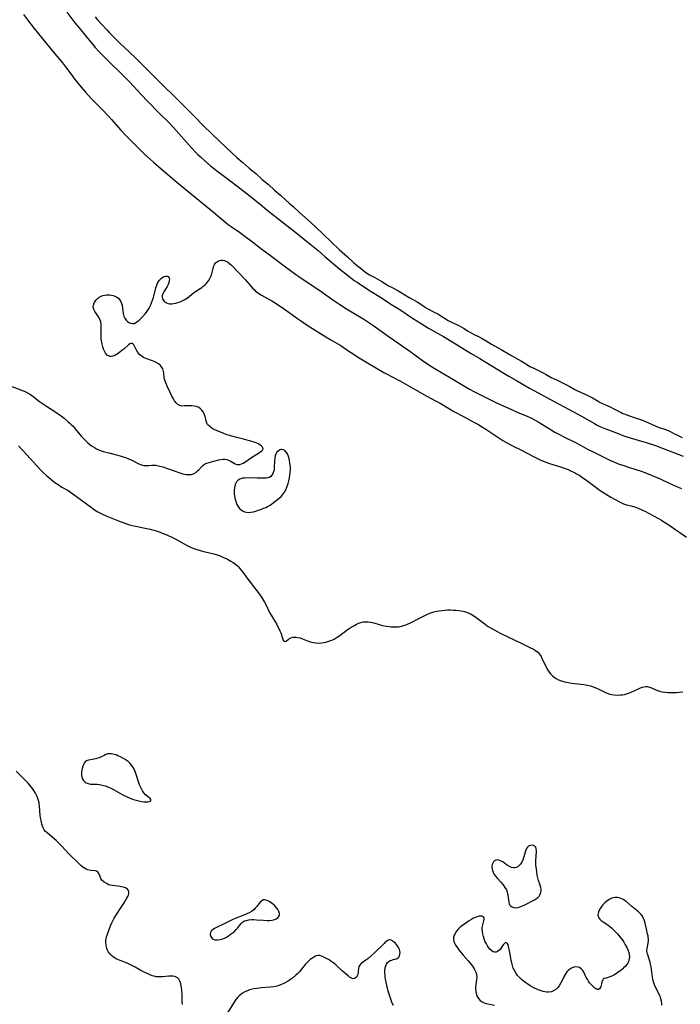
# Model space of a CAD drawing. Units: inches. Extents: x 2033933 to 2038974, y 216042 to 221488.
# Drawn here: x 2036438 to 2036607, y 217222 to 217474 of the extents above; entities that cross this region are included whole.
import ezdxf

# ---------------------------------------------------------------- set-up
doc = ezdxf.new("R2010")
doc.units = ezdxf.units.IN
doc.header["$MEASUREMENT"] = 0
doc.layers.add('c_19_T13S_R18E', color=49, linetype='Continuous')

msp = doc.modelspace()

# ---------------------------------------------------------------- linework, layer by layer
at = {"layer": 'c_19_T13S_R18E'}
for points in [[(2036438.61, 217475.79, 878), (2036439.56, 217474.47, 878), (2036441.32, 217472.22, 878), (2036443.57, 217469.53, 878), (2036446.19, 217466.26, 878), (2036448.6, 217463.38, 878), (2036449.39, 217462.37, 878), (2036450.96, 217460.24, 878), (2036451.53, 217459.5, 878), (2036453.39, 217457.18, 878), (2036454.51, 217455.85, 878), (2036455.93, 217454.29, 878), (2036456.72, 217453.48, 878), (2036458.66, 217451.54, 878), (2036460.36, 217449.74, 878), (2036461.13, 217448.9, 878), (2036463.48, 217446.24, 878), (2036464.91, 217444.7, 878), (2036466.4, 217443.18, 878), (2036468.97, 217440.6, 878), (2036469.54, 217440.04, 878), (2036470.38, 217439.26, 878), (2036471.97, 217437.86, 878), (2036473.93, 217436.17, 878), (2036477.97, 217432.73, 878), (2036484.49, 217427.36, 878), (2036487.34, 217425.05, 878), (2036489.47, 217423.24, 878), (2036490.56, 217422.36, 878), (2036491.12, 217421.92, 878), (2036491.9, 217421.35, 878), (2036494.05, 217419.89, 878), (2036494.72, 217419.42, 878), (2036495.75, 217418.67, 878), (2036497.05, 217417.69, 878), (2036499.77, 217415.56, 878), (2036502.33, 217413.68, 878), (2036505.47, 217411.26, 878), (2036507.43, 217409.81, 878), (2036508.46, 217409.07, 878), (2036509.52, 217408.35, 878), (2036514.97, 217404.66, 878), (2036518.25, 217402.39, 878), (2036519.77, 217401.35, 878), (2036521.47, 217400.27, 878), (2036524.64, 217398.36, 878), (2036525.92, 217397.56, 878), (2036528.28, 217396.02, 878), (2036530.05, 217394.78, 878), (2036532.46, 217393.04, 878), (2036537.74, 217389.33, 878), (2036541.01, 217387, 878), (2036542.91, 217385.7, 878), (2036544.45, 217384.72, 878), (2036547.9, 217382.65, 878), (2036553.06, 217379.64, 878), (2036554.31, 217378.95, 878), (2036555.56, 217378.3, 878), (2036558.41, 217376.85, 878), (2036559.62, 217376.26, 878), (2036560.94, 217375.65, 878), (2036563.65, 217374.43, 878), (2036565.47, 217373.64, 878), (2036567.45, 217372.84, 878), (2036568.03, 217372.59, 878), (2036568.83, 217372.2, 878), (2036569.95, 217371.61, 878), (2036570.66, 217371.2, 878), (2036574.05, 217369.14, 878), (2036575, 217368.6, 878), (2036576.15, 217367.97, 878), (2036577.46, 217367.29, 878), (2036580.3, 217365.89, 878), (2036581.54, 217365.23, 878), (2036583.39, 217364.2, 878), (2036584.62, 217363.56, 878), (2036588.04, 217361.87, 878), (2036589.27, 217361.3, 878), (2036590.26, 217360.87, 878), (2036591.52, 217360.38, 878), (2036592.45, 217360.05, 878), (2036594.11, 217359.5, 878), (2036597.14, 217358.55, 878), (2036598.06, 217358.22, 878), (2036598.71, 217357.98, 878), (2036599.32, 217357.73, 878), (2036600.52, 217357.21, 878), (2036601.98, 217356.55, 878), (2036604.35, 217355.49, 878), (2036606.63, 217354.44, 878), (2036607.5, 217354.05, 878)], [(2036449.73, 217476.42, 876), (2036451.79, 217473.71, 876), (2036452.32, 217473.04, 876), (2036453.66, 217471.43, 876), (2036455.01, 217469.72, 876), (2036456.35, 217468.09, 876), (2036456.95, 217467.37, 876), (2036457.9, 217466.31, 876), (2036458.56, 217465.64, 876), (2036465.76, 217458.51, 876), (2036468.8, 217455.3, 876), (2036470.51, 217453.51, 876), (2036473.43, 217450.51, 876), (2036475.94, 217447.99, 876), (2036477.05, 217446.79, 876), (2036481.82, 217441.49, 876), (2036482.75, 217440.49, 876), (2036483.36, 217439.88, 876), (2036483.98, 217439.28, 876), (2036485.16, 217438.21, 876), (2036486.6, 217437, 876), (2036488.12, 217435.77, 876), (2036489.18, 217434.96, 876), (2036492.22, 217432.7, 876), (2036496.01, 217429.74, 876), (2036499.31, 217427.13, 876), (2036501.06, 217425.7, 876), (2036505.38, 217422.23, 876), (2036507.69, 217420.45, 876), (2036509.33, 217419.12, 876), (2036511.24, 217417.64, 876), (2036514.2, 217415.22, 876), (2036515.93, 217413.68, 876), (2036519.77, 217410.46, 876), (2036522.48, 217408.28, 876), (2036523.49, 217407.53, 876), (2036524.21, 217407.04, 876), (2036526.11, 217405.82, 876), (2036527.86, 217404.66, 876), (2036529.75, 217403.46, 876), (2036531.99, 217402, 876), (2036532.9, 217401.43, 876), (2036535.44, 217399.89, 876), (2036538.42, 217397.88, 876), (2036540.65, 217396.44, 876), (2036542.51, 217395.31, 876), (2036546.37, 217393.11, 876), (2036549.88, 217391.02, 876), (2036553.46, 217388.79, 876), (2036555.71, 217387.45, 876), (2036561.85, 217383.7, 876), (2036563.14, 217382.95, 876), (2036565.13, 217381.82, 876), (2036567.01, 217380.71, 876), (2036568.45, 217379.88, 876), (2036576.05, 217375.78, 876), (2036578.61, 217374.38, 876), (2036581.77, 217372.67, 876), (2036585.13, 217370.77, 876), (2036585.86, 217370.39, 876), (2036586.54, 217370.05, 876), (2036587.76, 217369.51, 876), (2036589.4, 217368.86, 876), (2036591.65, 217368.02, 876), (2036592.45, 217367.74, 876), (2036593.48, 217367.4, 876), (2036596.64, 217366.46, 876), (2036598.37, 217365.92, 876), (2036600.79, 217365.11, 876), (2036602.79, 217364.39, 876), (2036607.9, 217362.42, 876)], [(2036456.98, 217475.22, 874), (2036457.61, 217474.48, 874), (2036458.63, 217473.36, 874), (2036460.02, 217471.79, 874), (2036460.58, 217471.2, 874), (2036462.42, 217469.32, 874), (2036463.49, 217468.29, 874), (2036464.54, 217467.31, 874), (2036465.58, 217466.3, 874), (2036467.63, 217464.39, 874), (2036469.12, 217462.87, 874), (2036470.63, 217461.38, 874), (2036472.12, 217459.87, 874), (2036473.64, 217458.39, 874), (2036475.13, 217456.88, 874), (2036476.66, 217455.41, 874), (2036478.15, 217453.9, 874), (2036479.67, 217452.42, 874), (2036481.16, 217450.9, 874), (2036482.68, 217449.42, 874), (2036484.55, 217447.5, 874), (2036487.15, 217444.96, 874), (2036488.74, 217443.48, 874), (2036490.6, 217441.63, 874), (2036493.31, 217439.13, 874), (2036494.99, 217437.72, 874), (2036496.54, 217436.34, 874), (2036498.25, 217434.96, 874), (2036499.85, 217433.49, 874), (2036501.45, 217432.14, 874), (2036502.98, 217430.72, 874), (2036504.59, 217429.31, 874), (2036506.74, 217427.37, 874), (2036507.78, 217426.49, 874), (2036509.35, 217425.1, 874), (2036512.5, 217422.25, 874), (2036513.5, 217421.31, 874), (2036515.62, 217419.36, 874), (2036517.57, 217417.41, 874), (2036519.68, 217415.4, 874), (2036521.78, 217413.56, 874), (2036523.31, 217412.11, 874), (2036523.92, 217411.59, 874), (2036524.97, 217410.76, 874), (2036525.99, 217409.9, 874), (2036526.63, 217409.44, 874), (2036527.2, 217409.09, 874), (2036528.8, 217408.26, 874), (2036529.94, 217407.63, 874), (2036530.55, 217407.26, 874), (2036531.77, 217406.49, 874), (2036532.31, 217406.17, 874), (2036533.18, 217405.7, 874), (2036534.51, 217405.03, 874), (2036535.35, 217404.55, 874), (2036537.6, 217403.17, 874), (2036539.63, 217402.02, 874), (2036540.07, 217401.75, 874), (2036541.44, 217400.81, 874), (2036541.9, 217400.52, 874), (2036542.54, 217400.16, 874), (2036543.86, 217399.48, 874), (2036544.89, 217398.93, 874), (2036545.7, 217398.44, 874), (2036547.07, 217397.56, 874), (2036547.45, 217397.34, 874), (2036548.13, 217396.98, 874), (2036549.72, 217396.23, 874), (2036550.29, 217395.94, 874), (2036550.91, 217395.6, 874), (2036551.52, 217395.25, 874), (2036552.72, 217394.5, 874), (2036553.29, 217394.17, 874), (2036554.23, 217393.68, 874), (2036555.52, 217393.04, 874), (2036556.33, 217392.6, 874), (2036557.3, 217392.03, 874), (2036558.68, 217391.18, 874), (2036559.49, 217390.73, 874), (2036561.23, 217389.8, 874), (2036563.47, 217388.45, 874), (2036566.4, 217386.82, 874), (2036566.85, 217386.55, 874), (2036567.95, 217385.85, 874), (2036568.59, 217385.46, 874), (2036569.57, 217384.96, 874), (2036570.78, 217384.39, 874), (2036571.96, 217383.81, 874), (2036572.61, 217383.46, 874), (2036574.22, 217382.53, 874), (2036574.64, 217382.31, 874), (2036575.54, 217381.88, 874), (2036576.74, 217381.34, 874), (2036577.99, 217380.73, 874), (2036578.67, 217380.37, 874), (2036580.13, 217379.53, 874), (2036580.63, 217379.27, 874), (2036581.55, 217378.84, 874), (2036583.27, 217378.07, 874), (2036583.95, 217377.73, 874), (2036584.62, 217377.37, 874), (2036586.11, 217376.5, 874), (2036586.63, 217376.22, 874), (2036587.04, 217376.02, 874), (2036589.31, 217374.97, 874), (2036589.96, 217374.65, 874), (2036591.96, 217373.6, 874), (2036592.43, 217373.39, 874), (2036593.01, 217373.15, 874), (2036593.62, 217372.93, 874), (2036595.88, 217372.18, 874), (2036597.21, 217371.72, 874), (2036598.28, 217371.28, 874), (2036599.96, 217370.51, 874), (2036600.55, 217370.25, 874), (2036601.5, 217369.87, 874), (2036603.6, 217369.12, 874), (2036604.23, 217368.86, 874), (2036604.89, 217368.57, 874), (2036605.53, 217368.25, 874), (2036606.82, 217367.59, 874), (2036607.64, 217367.21, 874)], [(2036435.59, 217380.26, 880), (2036438.29, 217379.27, 880), (2036438.94, 217379, 880), (2036439.31, 217378.83, 880), (2036439.59, 217378.68, 880), (2036440.34, 217378.25, 880), (2036441.05, 217377.76, 880), (2036442.72, 217376.46, 880), (2036443.68, 217375.76, 880), (2036444.47, 217375.24, 880), (2036446.91, 217373.69, 880), (2036447.48, 217373.3, 880), (2036448.25, 217372.75, 880), (2036448.99, 217372.16, 880), (2036450.08, 217371.24, 880), (2036450.55, 217370.82, 880), (2036451, 217370.39, 880), (2036451.29, 217370.09, 880), (2036451.57, 217369.78, 880), (2036452.13, 217369.08, 880), (2036453.08, 217367.86, 880), (2036453.45, 217367.44, 880), (2036454.11, 217366.75, 880), (2036454.59, 217366.3, 880), (2036455.11, 217365.85, 880), (2036455.64, 217365.42, 880), (2036456.19, 217365, 880), (2036456.76, 217364.62, 880), (2036457.32, 217364.3, 880), (2036457.69, 217364.12, 880), (2036458.34, 217363.85, 880), (2036459.01, 217363.61, 880), (2036460.44, 217363.21, 880), (2036462.81, 217362.62, 880), (2036463.9, 217362.31, 880), (2036465.01, 217361.94, 880), (2036465.53, 217361.75, 880), (2036466.04, 217361.53, 880), (2036466.56, 217361.28, 880), (2036467.64, 217360.71, 880), (2036468.22, 217360.43, 880), (2036468.85, 217360.19, 880), (2036469.48, 217360.04, 880), (2036470.13, 217360, 880), (2036470.77, 217360.02, 880), (2036471.49, 217360.08, 880), (2036472.21, 217360.1, 880), (2036472.52, 217360.08, 880), (2036472.85, 217360.04, 880), (2036473.59, 217359.87, 880), (2036474.36, 217359.62, 880), (2036478.67, 217358.14, 880), (2036479.46, 217357.89, 880), (2036480.24, 217357.71, 880), (2036480.73, 217357.66, 880), (2036481.2, 217357.66, 880), (2036481.72, 217357.73, 880), (2036482.2, 217357.89, 880), (2036482.77, 217358.19, 880), (2036483.26, 217358.59, 880), (2036483.58, 217358.92, 880), (2036484.24, 217359.67, 880), (2036484.58, 217360.01, 880), (2036485.02, 217360.34, 880), (2036485.35, 217360.52, 880), (2036485.62, 217360.62, 880), (2036486.25, 217360.8, 880), (2036487.42, 217361.09, 880), (2036488.73, 217361.46, 880), (2036489.29, 217361.58, 880), (2036489.79, 217361.63, 880), (2036490.28, 217361.61, 880), (2036490.73, 217361.53, 880), (2036491.18, 217361.38, 880), (2036491.61, 217361.19, 880), (2036492.93, 217360.45, 880), (2036493.34, 217360.29, 880), (2036493.75, 217360.22, 880), (2036494.13, 217360.27, 880), (2036494.53, 217360.42, 880), (2036494.94, 217360.63, 880), (2036495.35, 217360.88, 880), (2036496.87, 217361.89, 880), (2036499.44, 217363.53, 880), (2036499.78, 217363.79, 880), (2036500.03, 217364.03, 880), (2036500.11, 217364.38, 880), (2036499.93, 217364.73, 880), (2036499.67, 217364.98, 880), (2036499.23, 217365.31, 880), (2036498.87, 217365.53, 880), (2036498.47, 217365.72, 880), (2036498.01, 217365.89, 880), (2036497.51, 217366.05, 880), (2036495.01, 217366.76, 880), (2036493.71, 217367.13, 880), (2036491.69, 217367.64, 880), (2036490.61, 217367.97, 880), (2036489.82, 217368.27, 880), (2036488.31, 217368.9, 880), (2036487.71, 217369.18, 880), (2036487.02, 217369.54, 880), (2036486.39, 217369.98, 880), (2036485.83, 217370.57, 880), (2036485.63, 217370.89, 880), (2036485.42, 217371.51, 880), (2036485.17, 217372.59, 880), (2036485.04, 217373.02, 880), (2036484.87, 217373.42, 880), (2036484.67, 217373.79, 880), (2036484.37, 217374.2, 880), (2036484.02, 217374.56, 880), (2036483.58, 217374.87, 880), (2036483.01, 217375.11, 880), (2036482.39, 217375.25, 880), (2036481.73, 217375.32, 880), (2036480.98, 217375.32, 880), (2036479.83, 217375.28, 880), (2036479.24, 217375.27, 880), (2036478.71, 217375.38, 880), (2036478.22, 217375.64, 880), (2036477.78, 217376.06, 880), (2036477.37, 217376.62, 880), (2036477.05, 217377.12, 880), (2036476.74, 217377.66, 880), (2036476.28, 217378.58, 880), (2036475.5, 217380.24, 880), (2036475.09, 217381.22, 880), (2036474.93, 217381.7, 880), (2036474.8, 217382.17, 880), (2036474.71, 217382.64, 880), (2036474.56, 217383.8, 880), (2036474.43, 217384.45, 880), (2036474.32, 217384.79, 880), (2036474.16, 217385.12, 880), (2036473.76, 217385.65, 880), (2036473.25, 217386.11, 880), (2036472.67, 217386.47, 880), (2036472.12, 217386.73, 880), (2036471.71, 217386.89, 880), (2036470.27, 217387.37, 880), (2036469.79, 217387.56, 880), (2036469.39, 217387.74, 880), (2036469.01, 217387.95, 880), (2036468.42, 217388.38, 880), (2036467.88, 217388.99, 880), (2036467.54, 217389.61, 880), (2036467.09, 217390.65, 880), (2036466.87, 217391, 880), (2036466.52, 217391.29, 880), (2036466.22, 217391.35, 880), (2036465.89, 217391.24, 880), (2036465.53, 217391, 880), (2036464.33, 217389.9, 880), (2036463.85, 217389.51, 880), (2036462.9, 217388.8, 880), (2036462.48, 217388.52, 880), (2036462, 217388.25, 880), (2036461.53, 217388.06, 880), (2036461.11, 217387.98, 880), (2036460.72, 217388, 880), (2036460.37, 217388.13, 880), (2036460.04, 217388.35, 880), (2036459.63, 217388.84, 880), (2036459.36, 217389.33, 880), (2036459.13, 217389.89, 880), (2036458.93, 217390.5, 880), (2036458.77, 217391.16, 880), (2036458.62, 217392, 880), (2036458.55, 217392.54, 880), (2036458.5, 217393.09, 880), (2036458.47, 217393.88, 880), (2036458.49, 217396.2, 880), (2036458.41, 217396.89, 880), (2036458.2, 217397.53, 880), (2036457.87, 217398.13, 880), (2036456.9, 217399.54, 880), (2036456.62, 217400.08, 880), (2036456.48, 217400.63, 880), (2036456.52, 217401.19, 880), (2036456.7, 217401.74, 880), (2036456.88, 217402.07, 880), (2036457.14, 217402.45, 880), (2036457.45, 217402.79, 880), (2036457.7, 217403, 880), (2036457.98, 217403.2, 880), (2036458.5, 217403.46, 880), (2036458.96, 217403.63, 880), (2036459.44, 217403.74, 880), (2036459.86, 217403.8, 880), (2036460.29, 217403.82, 880), (2036460.73, 217403.8, 880), (2036461.16, 217403.75, 880), (2036461.59, 217403.65, 880), (2036461.99, 217403.51, 880), (2036462.56, 217403.22, 880), (2036462.92, 217402.96, 880), (2036463.33, 217402.5, 880), (2036463.57, 217402.08, 880), (2036463.74, 217401.63, 880), (2036463.86, 217401.14, 880), (2036464.19, 217399.02, 880), (2036464.34, 217398.39, 880), (2036464.57, 217397.82, 880), (2036464.89, 217397.35, 880), (2036465.23, 217397.01, 880), (2036465.61, 217396.73, 880), (2036466.04, 217396.53, 880), (2036466.49, 217396.45, 880), (2036466.96, 217396.51, 880), (2036467.43, 217396.71, 880), (2036467.83, 217396.98, 880), (2036468.23, 217397.32, 880), (2036469.11, 217398.2, 880), (2036469.78, 217398.94, 880), (2036470.13, 217399.38, 880), (2036470.47, 217399.86, 880), (2036470.79, 217400.37, 880), (2036471.18, 217401.12, 880), (2036471.47, 217401.78, 880), (2036471.72, 217402.47, 880), (2036471.94, 217403.16, 880), (2036472.56, 217405.64, 880), (2036472.79, 217406.3, 880), (2036473.01, 217406.8, 880), (2036473.26, 217407.25, 880), (2036473.49, 217407.56, 880), (2036473.74, 217407.85, 880), (2036474.02, 217408.12, 880), (2036474.31, 217408.34, 880), (2036474.62, 217408.52, 880), (2036475.02, 217408.65, 880), (2036475.47, 217408.65, 880), (2036475.73, 217408.52, 880), (2036475.92, 217408.28, 880), (2036476.01, 217407.93, 880), (2036475.99, 217407.45, 880), (2036475.88, 217406.99, 880), (2036475.71, 217406.51, 880), (2036475.43, 217405.95, 880), (2036474.57, 217404.58, 880), (2036474.34, 217404.09, 880), (2036474.21, 217403.66, 880), (2036474.17, 217403.24, 880), (2036474.22, 217402.93, 880), (2036474.33, 217402.64, 880), (2036474.67, 217402.17, 880), (2036474.92, 217401.96, 880), (2036475.3, 217401.75, 880), (2036475.74, 217401.6, 880), (2036476.15, 217401.55, 880), (2036476.66, 217401.56, 880), (2036477.19, 217401.63, 880), (2036477.71, 217401.73, 880), (2036478.23, 217401.87, 880), (2036478.75, 217402.05, 880), (2036479.26, 217402.26, 880), (2036479.97, 217402.62, 880), (2036480.64, 217403.04, 880), (2036481.21, 217403.47, 880), (2036482.1, 217404.23, 880), (2036482.55, 217404.58, 880), (2036483.02, 217404.89, 880), (2036483.91, 217405.45, 880), (2036484.32, 217405.72, 880), (2036484.73, 217406.03, 880), (2036485.2, 217406.44, 880), (2036485.64, 217406.88, 880), (2036486.07, 217407.44, 880), (2036486.41, 217407.99, 880), (2036486.69, 217408.57, 880), (2036486.94, 217409.25, 880), (2036487.12, 217409.91, 880), (2036487.43, 217411.24, 880), (2036487.58, 217411.65, 880), (2036487.85, 217412.02, 880), (2036488.11, 217412.23, 880), (2036488.53, 217412.47, 880), (2036488.92, 217412.61, 880), (2036489.32, 217412.69, 880), (2036489.74, 217412.7, 880), (2036490.16, 217412.63, 880), (2036490.55, 217412.48, 880), (2036490.93, 217412.27, 880), (2036491.53, 217411.81, 880), (2036491.93, 217411.45, 880), (2036493.68, 217409.65, 880), (2036495.56, 217407.65, 880), (2036496.43, 217406.68, 880), (2036497.47, 217405.47, 880), (2036497.75, 217405.16, 880), (2036498.04, 217404.87, 880), (2036498.38, 217404.6, 880), (2036498.75, 217404.33, 880), (2036499.65, 217403.77, 880), (2036502.29, 217402.29, 880), (2036503.01, 217401.86, 880), (2036503.72, 217401.41, 880), (2036505.61, 217400.12, 880), (2036508.92, 217397.74, 880), (2036509.64, 217397.24, 880), (2036511.4, 217396.07, 880), (2036516.16, 217393.02, 880), (2036517.46, 217392.25, 880), (2036519.29, 217391.25, 880), (2036520.05, 217390.8, 880), (2036520.64, 217390.39, 880), (2036521.82, 217389.54, 880), (2036522.76, 217388.91, 880), (2036524.7, 217387.66, 880), (2036526.42, 217386.61, 880), (2036529.16, 217385.01, 880), (2036531.06, 217383.89, 880), (2036531.75, 217383.51, 880), (2036533.01, 217382.84, 880), (2036535.33, 217381.63, 880), (2036538.35, 217379.97, 880), (2036542.08, 217377.84, 880), (2036544.35, 217376.61, 880), (2036545.49, 217375.98, 880), (2036547.91, 217374.55, 880), (2036549.03, 217373.91, 880), (2036551.71, 217372.46, 880), (2036553.86, 217371.34, 880), (2036555.2, 217370.61, 880), (2036556.44, 217369.87, 880), (2036557.25, 217369.34, 880), (2036559.82, 217367.6, 880), (2036561.61, 217366.42, 880), (2036562.97, 217365.61, 880), (2036564.12, 217365.01, 880), (2036566.37, 217363.92, 880), (2036569.45, 217362.3, 880), (2036570.32, 217361.88, 880), (2036571.22, 217361.48, 880), (2036572.67, 217360.88, 880), (2036573.59, 217360.54, 880), (2036574.48, 217360.25, 880), (2036576.67, 217359.57, 880), (2036577.85, 217359.16, 880), (2036578.37, 217358.95, 880), (2036579.2, 217358.58, 880), (2036580.02, 217358.18, 880), (2036580.55, 217357.89, 880), (2036581.37, 217357.4, 880), (2036582.17, 217356.86, 880), (2036582.82, 217356.4, 880), (2036586.63, 217353.59, 880), (2036587.31, 217353.12, 880), (2036588.01, 217352.68, 880), (2036589.37, 217351.87, 880), (2036591.53, 217350.67, 880), (2036592.05, 217350.4, 880), (2036592.58, 217350.17, 880), (2036593.36, 217349.92, 880), (2036594.6, 217349.62, 880), (2036595.38, 217349.4, 880), (2036595.9, 217349.22, 880), (2036596.4, 217349.02, 880), (2036597.34, 217348.61, 880), (2036598.38, 217348.09, 880), (2036599.01, 217347.76, 880), (2036601.61, 217346.35, 880), (2036602.36, 217345.92, 880), (2036602.94, 217345.57, 880), (2036603.96, 217344.91, 880), (2036606.07, 217343.51, 880), (2036607.07, 217342.81, 880), (2036608.73, 217341.61, 880)], [(2036437.29, 217365.04, 882), (2036439.4, 217362.78, 882), (2036442.02, 217359.92, 882), (2036443.06, 217358.81, 882), (2036443.63, 217358.23, 882), (2036444.56, 217357.33, 882), (2036445.06, 217356.88, 882), (2036445.58, 217356.45, 882), (2036446.6, 217355.67, 882), (2036447.45, 217355.08, 882), (2036448.43, 217354.47, 882), (2036450.02, 217353.54, 882), (2036450.64, 217353.14, 882), (2036451.26, 217352.71, 882), (2036453.46, 217351.12, 882), (2036456.04, 217349.19, 882), (2036456.8, 217348.64, 882), (2036457.64, 217348.1, 882), (2036458.13, 217347.82, 882), (2036458.64, 217347.56, 882), (2036459.94, 217346.98, 882), (2036462.97, 217345.75, 882), (2036464.62, 217345.15, 882), (2036465.77, 217344.79, 882), (2036466.47, 217344.61, 882), (2036467.44, 217344.39, 882), (2036469.39, 217344.01, 882), (2036471.08, 217343.63, 882), (2036472.34, 217343.29, 882), (2036473.62, 217342.87, 882), (2036474.18, 217342.65, 882), (2036475.36, 217342.16, 882), (2036476.81, 217341.49, 882), (2036477.64, 217341.07, 882), (2036480.61, 217339.48, 882), (2036481.65, 217338.98, 882), (2036482.54, 217338.62, 882), (2036483.08, 217338.44, 882), (2036484.51, 217338.03, 882), (2036486.31, 217337.58, 882), (2036487.39, 217337.3, 882), (2036488.28, 217337.02, 882), (2036489.02, 217336.76, 882), (2036489.74, 217336.48, 882), (2036490.35, 217336.22, 882), (2036490.96, 217335.93, 882), (2036491.8, 217335.47, 882), (2036492.42, 217335.07, 882), (2036493.01, 217334.62, 882), (2036493.47, 217334.21, 882), (2036493.81, 217333.86, 882), (2036494.27, 217333.33, 882), (2036494.85, 217332.59, 882), (2036496.15, 217330.79, 882), (2036498.21, 217328.14, 882), (2036499.03, 217327.05, 882), (2036499.64, 217326.22, 882), (2036499.94, 217325.76, 882), (2036500.46, 217324.88, 882), (2036500.78, 217324.27, 882), (2036501.75, 217322.24, 882), (2036502.12, 217321.56, 882), (2036502.62, 217320.71, 882), (2036503.49, 217319.3, 882), (2036503.8, 217318.77, 882), (2036504.14, 217318.1, 882), (2036504.38, 217317.56, 882), (2036504.59, 217317.04, 882), (2036505.08, 217315.62, 882), (2036505.27, 217315.17, 882), (2036505.65, 217314.76, 882), (2036506.03, 217314.89, 882), (2036506.6, 217315.39, 882), (2036507.19, 217315.72, 882), (2036507.78, 217315.89, 882), (2036508.12, 217315.92, 882), (2036508.47, 217315.92, 882), (2036509.03, 217315.86, 882), (2036509.61, 217315.72, 882), (2036510.18, 217315.52, 882), (2036511.44, 217315.01, 882), (2036511.95, 217314.82, 882), (2036512.48, 217314.66, 882), (2036513.05, 217314.53, 882), (2036513.63, 217314.45, 882), (2036514.42, 217314.41, 882), (2036515.07, 217314.44, 882), (2036515.63, 217314.52, 882), (2036516.19, 217314.64, 882), (2036516.69, 217314.77, 882), (2036517.19, 217314.93, 882), (2036517.76, 217315.16, 882), (2036518.32, 217315.44, 882), (2036519.08, 217315.88, 882), (2036519.8, 217316.37, 882), (2036521.67, 217317.79, 882), (2036522.4, 217318.29, 882), (2036523.16, 217318.75, 882), (2036524.06, 217319.24, 882), (2036524.62, 217319.49, 882), (2036525.19, 217319.68, 882), (2036525.8, 217319.82, 882), (2036526.41, 217319.88, 882), (2036527.02, 217319.86, 882), (2036527.62, 217319.78, 882), (2036528.48, 217319.57, 882), (2036529.89, 217319.15, 882), (2036530.77, 217318.92, 882), (2036531.67, 217318.73, 882), (2036532.46, 217318.61, 882), (2036532.99, 217318.56, 882), (2036533.53, 217318.54, 882), (2036534.32, 217318.56, 882), (2036534.8, 217318.6, 882), (2036535.27, 217318.67, 882), (2036536.17, 217318.87, 882), (2036537.01, 217319.16, 882), (2036538.06, 217319.64, 882), (2036540.08, 217320.71, 882), (2036541.9, 217321.63, 882), (2036542.31, 217321.83, 882), (2036543.1, 217322.15, 882), (2036543.9, 217322.41, 882), (2036544.55, 217322.57, 882), (2036545.23, 217322.7, 882), (2036545.94, 217322.79, 882), (2036546.65, 217322.86, 882), (2036547.44, 217322.9, 882), (2036548.18, 217322.9, 882), (2036548.93, 217322.87, 882), (2036549.67, 217322.82, 882), (2036550.33, 217322.74, 882), (2036550.91, 217322.65, 882), (2036551.75, 217322.47, 882), (2036552.57, 217322.22, 882), (2036553.05, 217322.03, 882), (2036553.38, 217321.88, 882), (2036553.74, 217321.68, 882), (2036554.41, 217321.25, 882), (2036555.06, 217320.78, 882), (2036556.77, 217319.47, 882), (2036557.88, 217318.69, 882), (2036558.45, 217318.32, 882), (2036559.54, 217317.67, 882), (2036560.32, 217317.25, 882), (2036560.91, 217316.96, 882), (2036562.77, 217316.09, 882), (2036566.46, 217314.31, 882), (2036568.52, 217313.26, 882), (2036569.46, 217312.81, 882), (2036570.02, 217312.5, 882), (2036570.6, 217312.05, 882), (2036571.07, 217311.51, 882), (2036571.43, 217310.93, 882), (2036571.75, 217310.3, 882), (2036572.46, 217308.8, 882), (2036572.95, 217307.85, 882), (2036573.2, 217307.43, 882), (2036573.51, 217306.96, 882), (2036573.86, 217306.53, 882), (2036574.35, 217306.02, 882), (2036574.9, 217305.57, 882), (2036575.32, 217305.3, 882), (2036575.94, 217304.98, 882), (2036576.59, 217304.72, 882), (2036577.55, 217304.44, 882), (2036578.41, 217304.26, 882), (2036579.29, 217304.12, 882), (2036582.44, 217303.77, 882), (2036583.38, 217303.61, 882), (2036584.11, 217303.42, 882), (2036584.81, 217303.19, 882), (2036585.48, 217302.92, 882), (2036586.22, 217302.58, 882), (2036587.27, 217302.05, 882), (2036587.84, 217301.78, 882), (2036588.42, 217301.53, 882), (2036589.08, 217301.3, 882), (2036589.63, 217301.17, 882), (2036590.19, 217301.08, 882), (2036590.99, 217301.03, 882), (2036591.79, 217301.06, 882), (2036592.33, 217301.13, 882), (2036592.88, 217301.23, 882), (2036593.37, 217301.35, 882), (2036593.85, 217301.5, 882), (2036594.77, 217301.85, 882), (2036595.17, 217302.03, 882), (2036596.95, 217302.88, 882), (2036597.46, 217303.08, 882), (2036598.22, 217303.23, 882), (2036598.63, 217303.23, 882), (2036599.27, 217303.11, 882), (2036599.77, 217302.92, 882), (2036600.76, 217302.47, 882), (2036601.28, 217302.25, 882), (2036601.84, 217302.06, 882), (2036602.56, 217301.89, 882), (2036603.32, 217301.79, 882), (2036604.1, 217301.72, 882), (2036604.79, 217301.7, 882), (2036605.51, 217301.69, 882), (2036606.24, 217301.71, 882), (2036606.97, 217301.76, 882), (2036607.83, 217301.84, 882)], [(2036479.37, 217221.6, 882), (2036479.33, 217222.32, 882), (2036479.28, 217224.03, 882), (2036479.23, 217225.08, 882), (2036479.15, 217225.93, 882), (2036479.08, 217226.37, 882), (2036478.99, 217226.8, 882), (2036478.88, 217227.2, 882), (2036478.73, 217227.57, 882), (2036478.41, 217228.11, 882), (2036478.12, 217228.4, 882), (2036477.78, 217228.62, 882), (2036477.4, 217228.75, 882), (2036476.92, 217228.84, 882), (2036476.4, 217228.86, 882), (2036475.84, 217228.84, 882), (2036474.35, 217228.7, 882), (2036473.7, 217228.66, 882), (2036473.15, 217228.67, 882), (2036472.6, 217228.72, 882), (2036472.11, 217228.82, 882), (2036471.62, 217228.95, 882), (2036471.05, 217229.16, 882), (2036470.48, 217229.41, 882), (2036469.35, 217229.98, 882), (2036468.66, 217230.34, 882), (2036467.23, 217231.14, 882), (2036466.18, 217231.69, 882), (2036465.15, 217232.15, 882), (2036463.37, 217232.87, 882), (2036462.56, 217233.24, 882), (2036462.11, 217233.48, 882), (2036461.69, 217233.75, 882), (2036461.23, 217234.11, 882), (2036460.82, 217234.51, 882), (2036460.43, 217235.02, 882), (2036460.15, 217235.53, 882), (2036459.99, 217235.92, 882), (2036459.86, 217236.34, 882), (2036459.75, 217236.97, 882), (2036459.72, 217237.49, 882), (2036459.74, 217238.02, 882), (2036459.8, 217238.46, 882), (2036459.9, 217238.91, 882), (2036460.04, 217239.39, 882), (2036460.2, 217239.87, 882), (2036460.93, 217241.8, 882), (2036461.24, 217242.53, 882), (2036461.59, 217243.25, 882), (2036461.87, 217243.75, 882), (2036462.42, 217244.65, 882), (2036463.57, 217246.38, 882), (2036464.4, 217247.7, 882), (2036465.11, 217248.87, 882), (2036465.34, 217249.3, 882), (2036465.52, 217249.72, 882), (2036465.6, 217250.06, 882), (2036465.62, 217250.42, 882), (2036465.5, 217250.85, 882), (2036465.24, 217251.21, 882), (2036464.79, 217251.52, 882), (2036464.49, 217251.64, 882), (2036464.15, 217251.73, 882), (2036463.77, 217251.82, 882), (2036463.37, 217251.88, 882), (2036461.41, 217252.12, 882), (2036460.86, 217252.24, 882), (2036460.34, 217252.41, 882), (2036459.85, 217252.63, 882), (2036459.26, 217253.01, 882), (2036458.72, 217253.52, 882), (2036458.44, 217253.94, 882), (2036458.21, 217254.45, 882), (2036457.94, 217255.19, 882), (2036457.74, 217255.51, 882), (2036457.33, 217255.8, 882), (2036456.93, 217255.9, 882), (2036456.03, 217255.96, 882), (2036455.44, 217256.05, 882), (2036455.05, 217256.15, 882), (2036454.67, 217256.31, 882), (2036454.23, 217256.55, 882), (2036453.83, 217256.83, 882), (2036453.31, 217257.27, 882), (2036452.59, 217257.96, 882), (2036450.33, 217260.22, 882), (2036448.29, 217262.33, 882), (2036447.01, 217263.59, 882), (2036446.37, 217264.17, 882), (2036444.66, 217265.64, 882), (2036444.26, 217266.03, 882), (2036443.91, 217266.45, 882), (2036443.54, 217267.14, 882), (2036443.28, 217267.91, 882), (2036443.15, 217268.43, 882), (2036443.08, 217268.8, 882), (2036442.97, 217269.48, 882), (2036442.89, 217270.19, 882), (2036442.69, 217272.51, 882), (2036442.56, 217273.36, 882), (2036442.43, 217273.94, 882), (2036442.26, 217274.51, 882), (2036442.07, 217275, 882), (2036441.84, 217275.48, 882), (2036441.61, 217275.88, 882), (2036441.37, 217276.29, 882), (2036440.86, 217277.02, 882), (2036440.52, 217277.48, 882), (2036439.74, 217278.41, 882), (2036439.31, 217278.88, 882), (2036438.24, 217279.99, 882), (2036436.68, 217281.52, 882)], [(2036602.47, 217221.4, 882), (2036602.44, 217221.91, 882), (2036602.34, 217222.47, 882), (2036602.2, 217223.05, 882), (2036602.06, 217223.44, 882), (2036601.91, 217223.83, 882), (2036601.64, 217224.42, 882), (2036600.79, 217226.05, 882), (2036600.52, 217226.64, 882), (2036600.36, 217227.12, 882), (2036600.23, 217227.62, 882), (2036600.05, 217228.61, 882), (2036599.78, 217230.63, 882), (2036599.68, 217231.27, 882), (2036599.56, 217231.89, 882), (2036599.43, 217232.44, 882), (2036599.29, 217232.96, 882), (2036598.72, 217234.56, 882), (2036598.63, 217234.89, 882), (2036598.59, 217235.23, 882), (2036598.6, 217235.59, 882), (2036598.66, 217235.96, 882), (2036598.84, 217236.77, 882), (2036598.95, 217237.42, 882), (2036598.99, 217237.86, 882), (2036599, 217238.32, 882), (2036598.96, 217238.76, 882), (2036598.89, 217239.21, 882), (2036598.79, 217239.7, 882), (2036598.48, 217240.94, 882), (2036598.16, 217242.42, 882), (2036598, 217243.08, 882), (2036597.77, 217243.7, 882), (2036597.48, 217244.22, 882), (2036597.14, 217244.66, 882), (2036596.79, 217245.03, 882), (2036596.41, 217245.38, 882), (2036594.73, 217246.75, 882), (2036593.18, 217248.07, 882), (2036592.55, 217248.52, 882), (2036591.74, 217248.88, 882), (2036591.05, 217249.02, 882), (2036590.48, 217249.03, 882), (2036589.91, 217248.94, 882), (2036589.56, 217248.84, 882), (2036588.89, 217248.53, 882), (2036588.28, 217248.1, 882), (2036587.77, 217247.66, 882), (2036587.32, 217247.18, 882), (2036587.02, 217246.81, 882), (2036586.62, 217246.23, 882), (2036586.38, 217245.81, 882), (2036586.19, 217245.4, 882), (2036586.06, 217244.98, 882), (2036586.01, 217244.58, 882), (2036586.08, 217244.17, 882), (2036586.26, 217243.79, 882), (2036586.54, 217243.47, 882), (2036586.89, 217243.16, 882), (2036587.34, 217242.84, 882), (2036588.53, 217242.03, 882), (2036589.03, 217241.67, 882), (2036589.54, 217241.25, 882), (2036590.03, 217240.79, 882), (2036590.54, 217240.25, 882), (2036591.03, 217239.69, 882), (2036591.64, 217238.95, 882), (2036592.39, 217237.98, 882), (2036592.66, 217237.57, 882), (2036593.06, 217236.9, 882), (2036593.41, 217236.24, 882), (2036593.73, 217235.57, 882), (2036593.98, 217234.89, 882), (2036594.07, 217234.47, 882), (2036594.11, 217233.71, 882), (2036594, 217232.96, 882), (2036593.86, 217232.57, 882), (2036593.51, 217231.94, 882), (2036593.03, 217231.37, 882), (2036592.72, 217231.06, 882), (2036592.4, 217230.76, 882), (2036592, 217230.43, 882), (2036591.18, 217229.79, 882), (2036590.77, 217229.5, 882), (2036590.09, 217229.08, 882), (2036589.59, 217228.83, 882), (2036589.12, 217228.64, 882), (2036588.68, 217228.5, 882), (2036588.12, 217228.36, 882), (2036587.66, 217228.23, 882), (2036587.39, 217228.06, 882), (2036587.18, 217227.77, 882), (2036587.05, 217227.32, 882), (2036586.97, 217226.88, 882), (2036586.88, 217226.55, 882), (2036586.77, 217226.23, 882), (2036586.65, 217225.94, 882), (2036586.48, 217225.67, 882), (2036586.18, 217225.43, 882), (2036585.83, 217225.42, 882), (2036585.56, 217225.57, 882), (2036585.25, 217225.79, 882), (2036584.77, 217226.19, 882), (2036584.28, 217226.69, 882), (2036584.09, 217226.91, 882), (2036583.9, 217227.15, 882), (2036583.6, 217227.58, 882), (2036583.32, 217228.05, 882), (2036583.05, 217228.53, 882), (2036582.38, 217229.87, 882), (2036582.12, 217230.31, 882), (2036581.83, 217230.68, 882), (2036581.33, 217231.05, 882), (2036580.89, 217231.2, 882), (2036580.32, 217231.23, 882), (2036579.82, 217231.15, 882), (2036579.27, 217230.92, 882), (2036578.75, 217230.58, 882), (2036578.4, 217230.27, 882), (2036578.08, 217229.92, 882), (2036577.6, 217229.27, 882), (2036577.38, 217228.88, 882), (2036577.15, 217228.46, 882), (2036576.49, 217227.1, 882), (2036576.2, 217226.58, 882), (2036575.83, 217226.05, 882), (2036575.25, 217225.45, 882), (2036574.64, 217225.05, 882), (2036574.08, 217224.84, 882), (2036573.35, 217224.73, 882), (2036572.89, 217224.74, 882), (2036572.42, 217224.8, 882), (2036571.94, 217224.91, 882), (2036571.46, 217225.07, 882), (2036570.68, 217225.38, 882), (2036569.43, 217225.96, 882), (2036568.62, 217226.4, 882), (2036568.04, 217226.76, 882), (2036567.55, 217227.1, 882), (2036566.93, 217227.57, 882), (2036566.33, 217228.08, 882), (2036565.77, 217228.61, 882), (2036565.42, 217229, 882), (2036564.92, 217229.69, 882), (2036564.58, 217230.3, 882), (2036564.31, 217230.94, 882), (2036564.08, 217231.63, 882), (2036563.9, 217232.31, 882), (2036563.78, 217232.84, 882), (2036563.56, 217233.99, 882), (2036563.26, 217235.8, 882), (2036563.1, 217236.49, 882), (2036562.96, 217236.92, 882), (2036562.71, 217237.35, 882), (2036562.34, 217237.46, 882), (2036562.02, 217237.25, 882), (2036561.71, 217236.86, 882), (2036561.23, 217236.11, 882), (2036560.92, 217235.72, 882), (2036560.6, 217235.41, 882), (2036560.25, 217235.16, 882), (2036559.87, 217235.03, 882), (2036559.48, 217235.01, 882), (2036559.11, 217235.13, 882), (2036558.76, 217235.35, 882), (2036558.28, 217235.82, 882), (2036557.98, 217236.21, 882), (2036557.68, 217236.66, 882), (2036557.39, 217237.16, 882), (2036557.12, 217237.7, 882), (2036556.82, 217238.41, 882), (2036556.62, 217239.05, 882), (2036556.47, 217239.69, 882), (2036556.37, 217240.32, 882), (2036556.33, 217240.92, 882), (2036556.34, 217241.31, 882), (2036556.38, 217241.68, 882), (2036556.45, 217242.05, 882), (2036556.74, 217243.1, 882), (2036556.83, 217243.52, 882), (2036556.81, 217243.85, 882), (2036556.64, 217244.09, 882), (2036556.33, 217244.23, 882), (2036555.91, 217244.27, 882), (2036555.58, 217244.23, 882), (2036555, 217244.09, 882), (2036554.38, 217243.85, 882), (2036553.9, 217243.62, 882), (2036553.41, 217243.34, 882), (2036552.78, 217242.94, 882), (2036552.14, 217242.49, 882), (2036550.99, 217241.65, 882), (2036550.61, 217241.34, 882), (2036550.18, 217240.94, 882), (2036549.73, 217240.4, 882), (2036549.36, 217239.83, 882), (2036549.12, 217239.35, 882), (2036548.98, 217238.85, 882), (2036548.94, 217238.36, 882), (2036549.02, 217237.86, 882), (2036549.2, 217237.35, 882), (2036549.46, 217236.85, 882), (2036549.77, 217236.36, 882), (2036550.11, 217235.86, 882), (2036550.57, 217235.27, 882), (2036551.41, 217234.28, 882), (2036552.69, 217232.82, 882), (2036553.26, 217232.15, 882), (2036553.81, 217231.43, 882), (2036554.28, 217230.7, 882), (2036554.55, 217230.19, 882), (2036554.76, 217229.67, 882), (2036554.89, 217229.09, 882), (2036554.92, 217228.49, 882), (2036554.87, 217227.96, 882), (2036554.67, 217226.69, 882), (2036554.59, 217225.96, 882), (2036554.59, 217225.56, 882), (2036554.65, 217224.8, 882), (2036554.83, 217224.07, 882), (2036555.01, 217223.64, 882), (2036555.35, 217223.1, 882), (2036555.78, 217222.63, 882), (2036556.28, 217222.28, 882), (2036556.85, 217222, 882), (2036557.31, 217221.85, 882), (2036557.8, 217221.73, 882), (2036559.44, 217221.44, 882)], [(2036533.52, 217221.29, 882), (2036533.19, 217221.93, 882), (2036532.93, 217222.66, 882), (2036532.22, 217225.02, 882), (2036531.91, 217226.14, 882), (2036531.63, 217227.33, 882), (2036531.49, 217228.05, 882), (2036531.42, 217228.57, 882), (2036531.37, 217229.08, 882), (2036531.34, 217229.74, 882), (2036531.36, 217230.41, 882), (2036531.45, 217230.99, 882), (2036531.59, 217231.53, 882), (2036531.79, 217231.96, 882), (2036532.05, 217232.33, 882), (2036532.37, 217232.63, 882), (2036532.73, 217232.85, 882), (2036533.11, 217233, 882), (2036533.49, 217233.1, 882), (2036533.96, 217233.2, 882), (2036534.51, 217233.39, 882), (2036534.91, 217233.72, 882), (2036535.11, 217234.11, 882), (2036535.21, 217234.5, 882), (2036535.23, 217234.92, 882), (2036535.17, 217235.36, 882), (2036535.08, 217235.68, 882), (2036534.84, 217236.22, 882), (2036534.58, 217236.62, 882), (2036534.29, 217236.99, 882), (2036533.95, 217237.37, 882), (2036533.59, 217237.7, 882), (2036533.28, 217237.94, 882), (2036532.92, 217238.12, 882), (2036532.57, 217238.18, 882), (2036532.21, 217238.08, 882), (2036531.85, 217237.87, 882), (2036531.54, 217237.63, 882), (2036531.13, 217237.24, 882), (2036528.61, 217234.78, 882), (2036527.83, 217234.06, 882), (2036526.95, 217233.31, 882), (2036526.48, 217232.94, 882), (2036525.29, 217232.07, 882), (2036524.84, 217231.61, 882), (2036524.67, 217231.29, 882), (2036524.57, 217230.8, 882), (2036524.52, 217230.1, 882), (2036524.46, 217229.69, 882), (2036524.36, 217229.28, 882), (2036524.21, 217228.94, 882), (2036524.01, 217228.63, 882), (2036523.77, 217228.39, 882), (2036523.51, 217228.23, 882), (2036523.22, 217228.17, 882), (2036522.91, 217228.23, 882), (2036522.58, 217228.39, 882), (2036522.23, 217228.63, 882), (2036521.88, 217228.92, 882), (2036520.48, 217230.17, 882), (2036518.75, 217231.76, 882), (2036518.36, 217232.09, 882), (2036517.96, 217232.39, 882), (2036517.48, 217232.73, 882), (2036517, 217233.02, 882), (2036515.49, 217233.84, 882), (2036515.11, 217234.02, 882), (2036514.61, 217234.14, 882), (2036514.15, 217234.13, 882), (2036513.57, 217233.96, 882), (2036513.12, 217233.72, 882), (2036512.63, 217233.41, 882), (2036512.18, 217233.09, 882), (2036511.74, 217232.73, 882), (2036511.29, 217232.28, 882), (2036510.96, 217231.91, 882), (2036509.89, 217230.54, 882), (2036509.47, 217230.05, 882), (2036509.01, 217229.57, 882), (2036508.51, 217229.12, 882), (2036507.6, 217228.37, 882), (2036506.89, 217227.85, 882), (2036506.34, 217227.48, 882), (2036505.77, 217227.15, 882), (2036505.18, 217226.85, 882), (2036504.37, 217226.53, 882), (2036503.62, 217226.31, 882), (2036502.85, 217226.15, 882), (2036501.88, 217226.01, 882), (2036499.55, 217225.83, 882), (2036498.52, 217225.71, 882), (2036497.72, 217225.58, 882), (2036496.94, 217225.4, 882), (2036496.61, 217225.31, 882), (2036496.06, 217225.12, 882), (2036495.4, 217224.84, 882), (2036494.78, 217224.48, 882), (2036494.35, 217224.17, 882), (2036493.95, 217223.82, 882), (2036493.62, 217223.48, 882), (2036493.08, 217222.82, 882), (2036492.44, 217221.91, 882), (2036490.9, 217219.45, 882)]]:
    msp.add_polyline3d(points, dxfattribs=at)
for points in [[(2036501.69, 217349.74, 880), (2036502.12, 217350.01, 880), (2036502.77, 217350.47, 880), (2036504.1, 217351.53, 880), (2036504.76, 217352.13, 880), (2036505.04, 217352.43, 880), (2036505.31, 217352.77, 880), (2036505.6, 217353.19, 880), (2036505.92, 217353.79, 880), (2036506.19, 217354.42, 880), (2036506.49, 217355.34, 880), (2036506.68, 217356.03, 880), (2036506.86, 217356.85, 880), (2036506.98, 217357.59, 880), (2036507.06, 217358.33, 880), (2036507.08, 217358.91, 880), (2036507.07, 217359.49, 880), (2036507.04, 217360.12, 880), (2036506.97, 217360.66, 880), (2036506.89, 217361.18, 880), (2036506.75, 217361.79, 880), (2036506.58, 217362.35, 880), (2036506.3, 217363, 880), (2036506.04, 217363.42, 880), (2036505.65, 217363.82, 880), (2036505.23, 217364.04, 880), (2036504.92, 217364.1, 880), (2036504.62, 217364.09, 880), (2036504.25, 217363.96, 880), (2036503.91, 217363.72, 880), (2036503.62, 217363.39, 880), (2036503.38, 217362.93, 880), (2036503.21, 217362.44, 880), (2036503.1, 217361.9, 880), (2036503.02, 217361.22, 880), (2036502.94, 217359.45, 880), (2036502.9, 217359.05, 880), (2036502.82, 217358.66, 880), (2036502.6, 217357.97, 880), (2036502.36, 217357.53, 880), (2036502.06, 217357.17, 880), (2036501.62, 217356.89, 880), (2036500.97, 217356.73, 880), (2036500.3, 217356.71, 880), (2036498.58, 217356.78, 880), (2036496.49, 217356.8, 880), (2036495.45, 217356.78, 880), (2036494.77, 217356.71, 880), (2036494.08, 217356.51, 880), (2036493.61, 217356.18, 880), (2036493.28, 217355.79, 880), (2036493.02, 217355.33, 880), (2036492.8, 217354.69, 880), (2036492.72, 217354.25, 880), (2036492.67, 217353.79, 880), (2036492.66, 217353.25, 880), (2036492.69, 217352.69, 880), (2036492.76, 217352.1, 880), (2036492.84, 217351.65, 880), (2036492.97, 217351.07, 880), (2036493.14, 217350.5, 880), (2036493.35, 217349.97, 880), (2036493.6, 217349.52, 880), (2036493.99, 217348.99, 880), (2036494.44, 217348.59, 880), (2036494.94, 217348.28, 880), (2036495.33, 217348.12, 880), (2036495.82, 217348.01, 880), (2036496.32, 217347.96, 880), (2036496.94, 217348, 880), (2036497.59, 217348.12, 880), (2036498.22, 217348.28, 880), (2036498.86, 217348.49, 880), (2036499.64, 217348.77, 880), (2036500.2, 217349, 880), (2036500.76, 217349.25, 880), (2036501.23, 217349.49, 880)], [(2036471.09, 217274.46, 882), (2036470.19, 217275.2, 882), (2036469.91, 217275.46, 882), (2036469.5, 217275.92, 882), (2036469.12, 217276.45, 882), (2036468.85, 217276.93, 882), (2036468.6, 217277.45, 882), (2036468.39, 217277.97, 882), (2036468.2, 217278.51, 882), (2036467.5, 217280.65, 882), (2036467.31, 217281.17, 882), (2036466.95, 217281.99, 882), (2036466.55, 217282.68, 882), (2036466.22, 217283.14, 882), (2036465.87, 217283.52, 882), (2036465.4, 217283.94, 882), (2036464.68, 217284.47, 882), (2036464.07, 217284.85, 882), (2036463.43, 217285.18, 882), (2036462.81, 217285.46, 882), (2036462.32, 217285.65, 882), (2036461.83, 217285.8, 882), (2036461.19, 217285.95, 882), (2036460.68, 217285.98, 882), (2036460.15, 217285.91, 882), (2036459.69, 217285.75, 882), (2036459.27, 217285.55, 882), (2036458.52, 217285.18, 882), (2036457.99, 217284.95, 882), (2036457.57, 217284.8, 882), (2036457.16, 217284.68, 882), (2036456.62, 217284.57, 882), (2036455.76, 217284.45, 882), (2036455.22, 217284.34, 882), (2036454.75, 217284.15, 882), (2036454.44, 217283.88, 882), (2036454.18, 217283.54, 882), (2036453.96, 217283.12, 882), (2036453.82, 217282.77, 882), (2036453.63, 217282.18, 882), (2036453.55, 217281.79, 882), (2036453.49, 217281.4, 882), (2036453.46, 217280.92, 882), (2036453.49, 217280.44, 882), (2036453.58, 217280, 882), (2036453.73, 217279.57, 882), (2036454, 217279.1, 882), (2036454.36, 217278.71, 882), (2036454.68, 217278.48, 882), (2036455.15, 217278.29, 882), (2036455.75, 217278.19, 882), (2036457.49, 217278.14, 882), (2036458.11, 217278.06, 882), (2036458.76, 217277.93, 882), (2036459.56, 217277.71, 882), (2036460.18, 217277.48, 882), (2036460.82, 217277.21, 882), (2036461.68, 217276.78, 882), (2036464.1, 217275.43, 882), (2036465.36, 217274.82, 882), (2036466.16, 217274.49, 882), (2036466.81, 217274.26, 882), (2036467.51, 217274.05, 882), (2036468.2, 217273.88, 882), (2036468.85, 217273.74, 882), (2036469.44, 217273.65, 882), (2036469.98, 217273.62, 882), (2036470.48, 217273.64, 882), (2036470.89, 217273.7, 882), (2036471.24, 217273.91, 882), (2036471.27, 217274.24, 882)], [(2036571.42, 217251.11, 882), (2036571.33, 217251.64, 882), (2036571.19, 217252.18, 882), (2036570.81, 217253.44, 882), (2036570.63, 217254.1, 882), (2036570.47, 217254.79, 882), (2036570.31, 217255.61, 882), (2036570.22, 217256.3, 882), (2036570.13, 217257.48, 882), (2036570.1, 217258.54, 882), (2036570.15, 217259.7, 882), (2036570.25, 217260.97, 882), (2036570.2, 217261.63, 882), (2036570.07, 217261.96, 882), (2036569.86, 217262.19, 882), (2036569.56, 217262.37, 882), (2036569.22, 217262.47, 882), (2036568.71, 217262.45, 882), (2036568.23, 217262.26, 882), (2036567.91, 217262, 882), (2036567.66, 217261.65, 882), (2036567.48, 217261.24, 882), (2036566.93, 217259.28, 882), (2036566.74, 217258.74, 882), (2036566.46, 217258.14, 882), (2036566.17, 217257.65, 882), (2036565.82, 217257.24, 882), (2036565.43, 217256.92, 882), (2036565, 217256.73, 882), (2036564.69, 217256.68, 882), (2036564.36, 217256.68, 882), (2036563.84, 217256.79, 882), (2036563.32, 217257.01, 882), (2036563, 217257.19, 882), (2036562.51, 217257.52, 882), (2036561.6, 217258.19, 882), (2036561.35, 217258.34, 882), (2036560.82, 217258.58, 882), (2036560.3, 217258.69, 882), (2036559.78, 217258.63, 882), (2036559.48, 217258.48, 882), (2036559.18, 217258.19, 882), (2036559.01, 217257.9, 882), (2036558.89, 217257.57, 882), (2036558.83, 217257.22, 882), (2036558.82, 217256.79, 882), (2036558.87, 217256.33, 882), (2036558.97, 217255.95, 882), (2036559.12, 217255.56, 882), (2036559.43, 217254.98, 882), (2036559.82, 217254.43, 882), (2036560.26, 217253.92, 882), (2036561.09, 217253.02, 882), (2036561.71, 217252.29, 882), (2036562.15, 217251.66, 882), (2036562.52, 217250.99, 882), (2036562.71, 217250.51, 882), (2036562.85, 217250.01, 882), (2036562.94, 217249.54, 882), (2036563, 217249.07, 882), (2036563.04, 217248.45, 882), (2036563.12, 217247.79, 882), (2036563.21, 217247.46, 882), (2036563.35, 217247.19, 882), (2036563.57, 217246.93, 882), (2036563.86, 217246.72, 882), (2036564.21, 217246.56, 882), (2036564.48, 217246.48, 882), (2036564.94, 217246.43, 882), (2036565.44, 217246.46, 882), (2036565.85, 217246.55, 882), (2036566.27, 217246.7, 882), (2036566.7, 217246.88, 882), (2036567.13, 217247.1, 882), (2036569.74, 217248.49, 882), (2036570.23, 217248.79, 882), (2036570.66, 217249.13, 882), (2036570.93, 217249.4, 882), (2036571.14, 217249.71, 882), (2036571.3, 217250.03, 882), (2036571.4, 217250.38, 882), (2036571.43, 217250.74, 882)], [(2036502.28, 217243.23, 882), (2036502.84, 217243.34, 882), (2036503.39, 217243.55, 882), (2036503.83, 217243.83, 882), (2036504.1, 217244.14, 882), (2036504.25, 217244.58, 882), (2036504.26, 217244.93, 882), (2036504.12, 217245.44, 882), (2036503.85, 217245.97, 882), (2036503.55, 217246.41, 882), (2036503.2, 217246.84, 882), (2036502.8, 217247.22, 882), (2036502.51, 217247.46, 882), (2036502.15, 217247.71, 882), (2036501.78, 217247.94, 882), (2036501.32, 217248.17, 882), (2036500.85, 217248.37, 882), (2036500.43, 217248.46, 882), (2036500.14, 217248.43, 882), (2036499.72, 217248.2, 882), (2036499.35, 217247.82, 882), (2036498.41, 217246.66, 882), (2036498.07, 217246.28, 882), (2036497.68, 217245.91, 882), (2036497.11, 217245.48, 882), (2036496.46, 217245.11, 882), (2036495.88, 217244.83, 882), (2036495.1, 217244.51, 882), (2036493.36, 217243.85, 882), (2036492.29, 217243.4, 882), (2036491.41, 217242.98, 882), (2036489.57, 217242.07, 882), (2036488.46, 217241.54, 882), (2036487.95, 217241.28, 882), (2036487.58, 217241.07, 882), (2036487.04, 217240.7, 882), (2036486.67, 217240.28, 882), (2036486.54, 217239.99, 882), (2036486.51, 217239.56, 882), (2036486.62, 217239.07, 882), (2036486.82, 217238.75, 882), (2036487.03, 217238.54, 882), (2036487.3, 217238.37, 882), (2036487.69, 217238.22, 882), (2036488.33, 217238.15, 882), (2036489.05, 217238.23, 882), (2036489.78, 217238.46, 882), (2036490.17, 217238.63, 882), (2036490.67, 217238.89, 882), (2036491.16, 217239.19, 882), (2036491.65, 217239.51, 882), (2036492.15, 217239.88, 882), (2036492.63, 217240.27, 882), (2036493.19, 217240.81, 882), (2036493.51, 217241.18, 882), (2036494.44, 217242.38, 882), (2036494.88, 217242.78, 882), (2036495.31, 217243.02, 882), (2036495.82, 217243.18, 882), (2036496.39, 217243.29, 882), (2036497.13, 217243.37, 882), (2036497.73, 217243.38, 882), (2036498.35, 217243.36, 882), (2036500.2, 217243.22, 882), (2036501.13, 217243.18, 882), (2036501.72, 217243.18, 882)]]:
    msp.add_polyline3d(points, close=True, dxfattribs=at)

doc.saveas('drawing.dxf')
